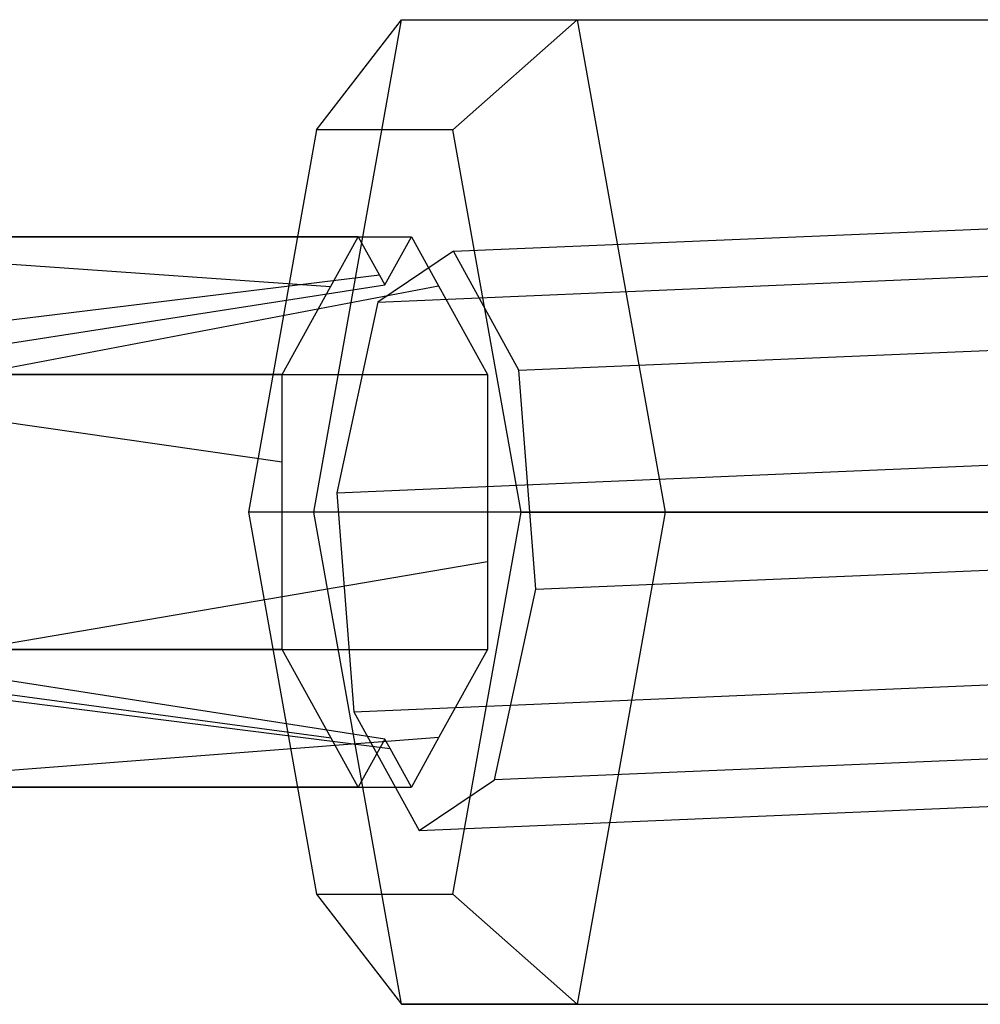
# Paper-space layout 'SW_Model_1' of a CAD drawing. Units: inches. Extents: x -2711 to 5250, y -3190 to 3190.
# Drawn here: x 163 to 189, y -513 to -486 of the extents above; entities that cross this region are included whole.
import ezdxf

# ---------------------------------------------------------------- set-up
doc = ezdxf.new("R2010")
doc.units = ezdxf.units.IN
doc.header["$MEASUREMENT"] = 0
doc.layers.add('SLD-0', color=179, linetype='Continuous')

psp = doc.layouts.new('SW_Model_1')

# ---------------------------------------------------------------- linework, layer by layer
at = {"layer": 'SLD-0', "color": 7}
for p, q in [((170.776301, -499.50107), (173.171183, -486.077676)), ((170.853246, -489.077676), (173.171183, -486.077676)), ((173.171183, -486.077676), (205.507104, -486.077676)), ((173.171183, -486.077676), (177.960946, -486.077676)), ((174.572544, -489.077676), (177.960946, -486.077676)), ((177.960946, -486.077676), (210.296868, -486.077676)), ((177.960946, -486.077676), (180.355828, -499.50107)), ((170.853246, -489.077676), (168.993598, -499.50107)), ((174.572544, -489.077676), (170.853246, -489.077676)), ((176.432192, -499.50107), (174.572544, -489.077676)), ((174.582868, -492.393002), (229.51063, -490.069151)), ((172.527326, -493.776478), (228.317547, -491.416138)), ((171.235543, -493.360664), (151.840517, -492.00107)), ((171.988216, -492.00107), (151.840517, -492.00107)), ((156.475772, -492.00107), (173.437574, -492.00107)), ((171.235543, -493.360664), (171.988216, -492.00107)), ((171.988216, -492.00107), (172.567411, -493.047301)), ((172.712895, -493.310097), (173.437574, -492.00107)), ((173.437574, -492.00107), (174.173669, -493.330718)), ((174.582868, -492.393002), (172.527326, -493.776478)), ((176.366013, -495.636147), (174.582868, -492.393002)), ((172.567411, -493.047301), (150.377149, -495.75107)), ((172.567411, -493.047301), (172.712895, -493.310097)), ((156.972578, -495.75107), (172.712895, -493.310097)), ((161.467411, -495.75107), (174.173669, -493.330718)), ((169.912211, -495.75107), (171.235543, -493.360664)), ((174.173669, -493.330718), (175.513579, -495.75107)), ((176.366013, -495.636147), (230.703713, -493.337259)), ((172.527326, -493.776478), (171.403494, -498.976153)), ((169.912211, -498.14505), (153.303886, -495.75107)), ((169.912211, -495.75107), (153.303886, -495.75107)), ((161.467411, -495.75107), (175.513579, -495.75107)), ((169.912211, -498.14505), (169.912211, -495.75107)), ((175.513579, -495.75107), (175.513579, -500.849633)), ((176.832217, -501.606122), (176.366013, -495.636147)), ((171.403494, -498.976153), (227.823356, -496.589175)), ((169.912211, -503.25107), (169.912211, -498.14505)), ((171.403494, -498.976153), (171.869699, -504.946128)), ((176.832217, -501.606122), (231.197904, -499.306051)), ((168.993598, -499.50107), (170.853246, -509.924464)), ((170.776301, -499.50107), (168.993598, -499.50107)), ((203.112223, -499.50107), (170.776301, -499.50107)), ((173.171183, -512.924464), (170.776301, -499.50107)), ((174.572544, -509.924464), (176.432192, -499.50107)), ((176.432192, -499.50107), (180.355828, -499.50107)), ((180.355828, -499.50107), (177.960946, -512.924464)), ((180.355828, -499.50107), (212.69175, -499.50107)), ((161.467411, -503.25107), (175.513579, -500.849633)), ((175.513579, -500.849633), (175.513579, -503.25107)), ((175.708386, -506.805797), (176.832217, -501.606122)), ((171.869699, -504.946128), (228.317547, -502.557966)), ((151.484133, -503.25107), (172.857034, -505.95241)), ((171.249948, -505.667496), (153.303886, -503.25107)), ((169.912211, -503.25107), (153.303886, -503.25107)), ((172.712895, -505.692043), (156.972578, -503.25107)), ((161.467411, -503.25107), (175.513579, -503.25107)), ((171.249948, -505.667496), (169.912211, -503.25107)), ((175.513579, -503.25107), (174.190247, -505.641476)), ((230.703713, -504.479087), (175.708386, -506.805797)), ((171.869699, -504.946128), (173.652843, -508.189273)), ((156.475772, -507.00107), (174.190247, -505.641476)), ((171.988216, -507.00107), (171.249948, -505.667496)), ((172.712895, -505.692043), (171.988216, -507.00107)), ((172.857034, -505.95241), (172.712895, -505.692043)), ((174.190247, -505.641476), (173.437574, -507.00107)), ((173.437574, -507.00107), (172.857034, -505.95241)), ((173.652843, -508.189273), (229.51063, -505.826075)), ((173.652843, -508.189273), (175.708386, -506.805797)), ((171.988216, -507.00107), (151.840517, -507.00107)), ((156.475772, -507.00107), (173.437574, -507.00107)), ((170.853246, -509.924464), (174.572544, -509.924464)), ((170.853246, -509.924464), (173.171183, -512.924464)), ((174.572544, -509.924464), (177.960946, -512.924464)), ((173.171183, -512.924464), (205.507104, -512.924464)), ((177.960946, -512.924464), (173.171183, -512.924464)), ((177.960946, -512.924464), (210.296868, -512.924464))]:
    psp.add_line(p, q, dxfattribs=at)

doc.saveas('drawing.dxf')
